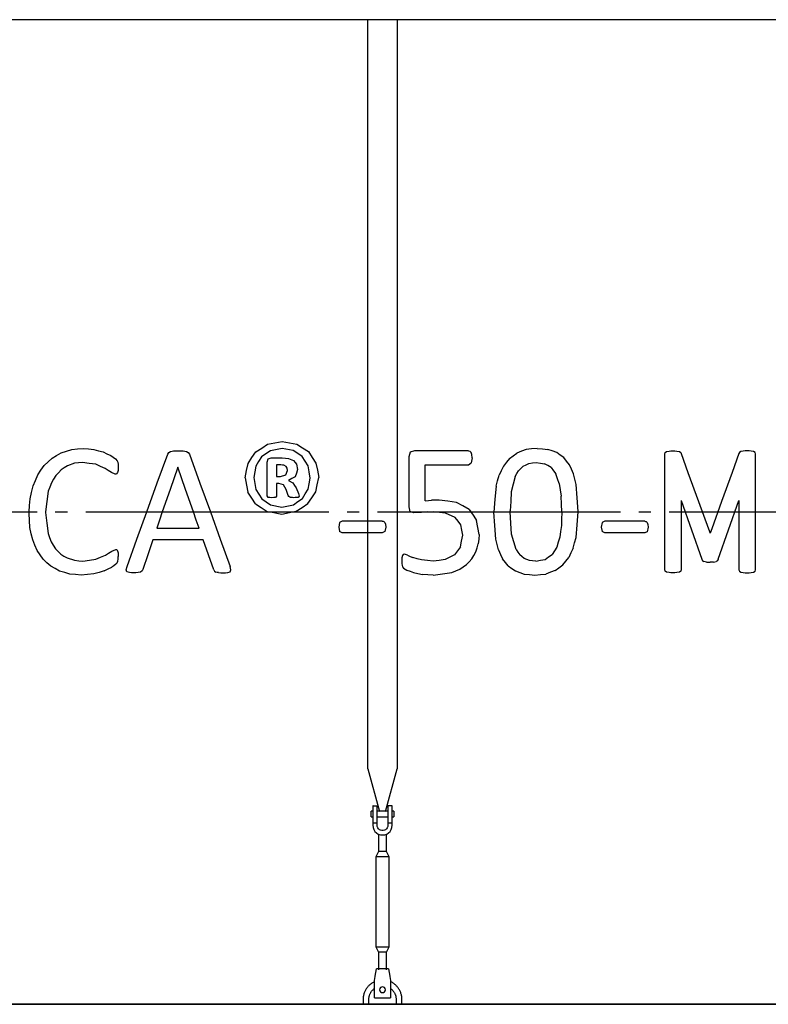
# Model space of a CAD drawing. Units: millimetres. Extents: x -12852 to 79599, y 23894 to 33877.
# Drawn here: x 48999 to 50538, y 27534 to 29558 of the extents above; entities that cross this region are included whole.
import ezdxf

# ---------------------------------------------------------------- set-up
doc = ezdxf.new("R2010")
doc.units = ezdxf.units.MM
doc.linetypes.add('ГОСТ 2.303 5', pattern=[24, 20, -1.5, 1, -1.5])
for name, color, linetype in [('A-GENM', 13, 'Continuous'), ('M-EQPM', 50, 'Continuous'), ('Слой1', 7, 'ГОСТ 2.303 5')]:
    doc.layers.add(name, color=color, linetype=linetype)

msp = doc.modelspace()

# ---------------------------------------------------------------- linework, layer by layer
at = {"layer": 'A-GENM', "ltscale": 75}
for p, q in [((50694.8, 29557.7), (48779.8, 29557.7)), ((50359, 28569.6), (50401.5, 28448.4)), ((50435.4, 28448.4), (50477.9, 28569.6)), ((55154.8, 27533.7), (44754.8, 27533.7))]:
    msp.add_line(p, q, dxfattribs=at)
at = {"layer": 'A-GENM'}
for p, q in [((49714.8, 28018), (49714.8, 29557.7)), ((49774.8, 29557.7), (49774.8, 28018)), ((49303.3, 28664.7), (49305.3, 28668.1)), ((49305.3, 28668.1), (49309, 28670.2)), ((49341.6, 28670.2), (49345.4, 28668.1)), ((49345.4, 28668.1), (49347.6, 28664.6)), ((49538.4, 28676.4), (49514.3, 28671.7)), ((49561.4, 28672.1), (49538.4, 28676.4)), ((49810.4, 28671.6), (49801.8, 28668.4)), ((49921.7, 28671.6), (49810.4, 28671.6)), ((49921.7, 28671.6), (49924.7, 28670.7)), ((49927.1, 28668.1), (49924.7, 28670.7)), ((49928.6, 28663.7), (49927.1, 28668.1)), ((49929, 28657.3), (49928.6, 28663.7)), ((50325.2, 28665.5), (50326, 28668)), ((50325.2, 28545.5), (50325.2, 28665.5)), ((50326, 28668), (50328.8, 28669.8)), ((50328.8, 28669.8), (50334.1, 28670.9)), ((50350.3, 28670.9), (50355.5, 28669.8)), ((50355.5, 28669.8), (50358.2, 28668)), ((50358.2, 28668), (50359, 28665.6)), ((50478.7, 28668), (50477.9, 28665.6)), ((50481.4, 28669.8), (50478.7, 28668)), ((50486.6, 28670.9), (50481.4, 28669.8)), ((50508.1, 28669.8), (50502.8, 28670.9)), ((50510.9, 28668), (50508.1, 28669.8)), ((50511.7, 28665.5), (50510.9, 28668)), ((50511.7, 28545.5), (50511.7, 28665.5)), ((49111.7, 28645.7), (49096.8, 28640.6)), ((49195.5, 28654.9), (49198.9, 28650.9)), ((49198.9, 28650.9), (49200.2, 28647.8)), ((49200.2, 28647.8), (49201, 28643.6)), ((49201, 28643.6), (49201.3, 28637.7)), ((49507.5, 28648), (49509.6, 28654.7)), ((49507.5, 28578.8), (49507.5, 28648)), ((49509.6, 28654.7), (49516, 28657.1)), ((49516, 28657.1), (49538.2, 28657.1)), ((49526.6, 28642.6), (49526.6, 28618.5)), ((49535.5, 28642.6), (49526.6, 28642.6)), ((49546.6, 28639.3), (49542.2, 28641.7)), ((49551.8, 28655.7), (49561.9, 28651.3)), ((49568.2, 28643.7), (49570.3, 28633)), ((49798.8, 28658.9), (49798.8, 28556.1)), ((49832.5, 28568.9), (49832.5, 28642.6)), ((49832.5, 28642.6), (49922, 28642.6)), ((49922, 28642.6), (49927.2, 28646.5)), ((49929, 28657.3), (49927.2, 28646.5)), ((49195.1, 28623.3), (49187.3, 28627.1)), ((49199.7, 28626.8), (49197.8, 28624.2)), ((49200.9, 28631.3), (49199.7, 28626.8)), ((49201.3, 28637.7), (49200.9, 28631.3)), ((49535.2, 28618.5), (49546.3, 28621.9)), ((49546.3, 28621.9), (49549.4, 28631)), ((49548.8, 28635.5), (49546.6, 28639.3)), ((49549.4, 28631), (49548.8, 28635.5)), ((49526.6, 28618.5), (49535.2, 28618.5)), ((49526.6, 28604), (49526.6, 28578.5)), ((49531.8, 28604), (49526.6, 28604)), ((49541.4, 28601.4), (49531.8, 28604)), ((49546.9, 28592), (49541.4, 28601.4)), ((49551.7, 28610.5), (49560.4, 28605.6)), ((49551, 28579.4), (49546.9, 28592)), ((49552, 28577.2), (49551, 28579.4)), ((49567.3, 28595), (49572, 28583.4)), ((49572, 28583.4), (49573.4, 28578)), ((49509.4, 28575.8), (49507.5, 28578.8)), ((49514.6, 28560.1), (49537.6, 28555.8)), ((49526.6, 28578.5), (49525, 28575.8)), ((49537.6, 28555.8), (49561.8, 28560.5)), ((49554, 28575.9), (49552, 28577.2)), ((49573.4, 28578), (49571.6, 28575.7)), ((50359, 28569.6), (50359, 28426.7)), ((50477.9, 28569.6), (50477.9, 28426.7)), ((49018, 28542.8), (49018.1, 28545.7)), ((49051.9, 28545.7), (49051.7, 28544.5)), ((49514.3, 28545.7), (49537.6, 28541.3)), ((49537.6, 28541.3), (49559.7, 28545.7)), ((49559.7, 28545.7), (49567.4, 28547.2)), ((49798.8, 28556.1), (49801.1, 28546.3)), ((49808.9, 28543.8), (49803.1, 28545.7)), ((49894.2, 28534.1), (49874.3, 28543.1)), ((49922.7, 28550.8), (49926.3, 28545.7)), ((50007.6, 28545.7), (50007.5, 28547.8)), ((50113.6, 28544.4), (50113.6, 28545.7)), ((50147.3, 28545.7), (50147.4, 28546.7)), ((50325.2, 28426.7), (50325.2, 28545.5)), ((50511.7, 28426.7), (50511.7, 28545.5)), ((49656.7, 28524.2), (49654.9, 28514.8)), ((49662, 28526.8), (49656.7, 28524.2)), ((49744.4, 28526.8), (49662, 28526.8)), ((49749.5, 28524.2), (49747.3, 28526.3)), ((49749.5, 28524.2), (49750.9, 28520.5)), ((49750.9, 28520.5), (49751.4, 28514.8)), ((50196.4, 28524), (50194.7, 28514.7)), ((50201.8, 28526.7), (50196.4, 28524)), ((50284.2, 28526.7), (50201.8, 28526.7)), ((50289.3, 28524.1), (50287.1, 28526.2)), ((50289.3, 28524.1), (50290.7, 28520.3)), ((50290.7, 28520.3), (50291.2, 28514.7)), ((49280.5, 28512.3), (49367.5, 28512.3)), ((49654.9, 28514.8), (49656.7, 28505.4)), ((49662, 28502.7), (49656.7, 28505.4)), ((49744.4, 28502.7), (49662, 28502.7)), ((49749.6, 28505.3), (49744.4, 28502.7)), ((49751.4, 28514.8), (49749.6, 28505.3)), ((50194.7, 28514.7), (50196.4, 28505.3)), ((50201.8, 28502.6), (50196.4, 28505.3)), ((50284.2, 28502.6), (50201.8, 28502.6)), ((50289.4, 28505.2), (50284.2, 28502.6)), ((50291.2, 28514.7), (50289.4, 28505.2)), ((49376.1, 28488.2), (49272.2, 28488.2)), ((49188, 28465.2), (49196.1, 28468.9)), ((49198.5, 28468.3), (49200.1, 28466)), ((49200.1, 28466), (49201, 28461.4)), ((49201, 28461.4), (49201.3, 28454.1)), ((49787.6, 28458.5), (49785.7, 28456)), ((49790, 28459.3), (49787.6, 28458.5)), ((49796.1, 28457), (49790, 28459.3)), ((49096.2, 28451.2), (49111.5, 28446.4)), ((49196.4, 28438.1), (49199.2, 28441.3)), ((49199.2, 28441.3), (49200.4, 28444.4)), ((49200.4, 28444.4), (49201.1, 28448.6)), ((49201.1, 28448.6), (49201.3, 28454.1)), ((49784.6, 28451.7), (49784.3, 28445.8)), ((49784.3, 28445.8), (49784.5, 28439.7)), ((49784.5, 28439.7), (49785.2, 28435.5)), ((49785.7, 28456), (49784.6, 28451.7)), ((50046.8, 28446.2), (50035.9, 28450.4)), ((50401.5, 28448.4), (50403.2, 28445.5)), ((50403.2, 28445.5), (50405.8, 28443.7)), ((50433.7, 28445.5), (50431, 28443.7)), ((50435.4, 28448.4), (50433.7, 28445.5)), ((49217.8, 28427), (49219.5, 28433.9)), ((49219.2, 28423), (49217.8, 28427)), ((49224.2, 28421.1), (49219.2, 28423)), ((49247.4, 28422.3), (49242.2, 28421)), ((49250.2, 28424.5), (49247.4, 28422.3)), ((49251.7, 28427.5), (49250.2, 28424.5)), ((49397.6, 28426.7), (49399.3, 28423.8)), ((49399.3, 28423.8), (49401.9, 28421.9)), ((49426.5, 28421), (49431.6, 28422.8)), ((49433, 28426.8), (49431.4, 28433.7)), ((49431.6, 28422.8), (49433, 28426.8)), ((49785.2, 28435.5), (49786.2, 28432.7)), ((49786.2, 28432.7), (49788.3, 28430.1)), ((49788.3, 28430.1), (49795, 28426.4)), ((50326, 28424), (50325.2, 28426.7)), ((50328.8, 28422.2), (50326, 28424)), ((50334.1, 28421), (50328.8, 28422.2)), ((50355.5, 28422.2), (50350.3, 28421)), ((50358.2, 28424), (50355.5, 28422.2)), ((50359, 28426.7), (50358.2, 28424)), ((50477.9, 28426.7), (50478.7, 28424)), ((50478.7, 28424), (50481.4, 28422.2)), ((50481.4, 28422.2), (50486.6, 28421)), ((50502.8, 28421), (50508.1, 28422.2)), ((50508.1, 28422.2), (50510.9, 28424)), ((50510.9, 28424), (50511.7, 28426.7)), ((49714.8, 28018), (49738.4, 27929.9)), ((49751.2, 27929.9), (49774.8, 28018)), ((49724.8, 27940.7), (49724.8, 27905.7)), ((49725.8, 27941.7), (49733.8, 27941.7)), ((49733.8, 27905.7), (49733.8, 27941.7)), ((49763.8, 27941.7), (49755.8, 27941.7)), ((49755.8, 27941.7), (49755.8, 27905.7)), ((49764.8, 27905.7), (49764.8, 27940.7)), ((49724.8, 27930.7), (49721.3, 27930.7)), ((49721.3, 27924.7), (49721.3, 27930.7)), ((49721.3, 27918.7), (49721.3, 27924.7)), ((49721.3, 27918.7), (49724.8, 27918.7)), ((49755.8, 27930.7), (49733.8, 27930.7)), ((49733.8, 27918.7), (49755.8, 27918.7)), ((49768.3, 27930.7), (49764.8, 27930.7)), ((49764.8, 27918.7), (49768.3, 27918.7)), ((49768.3, 27930.7), (49768.3, 27924.7)), ((49768.3, 27924.7), (49768.3, 27918.7)), ((49733.8, 27905.7), (49724.8, 27905.7)), ((49724.8, 27905.7), (49724.8, 27901.7)), ((49733.8, 27901.7), (49733.8, 27905.7)), ((49764.8, 27905.7), (49755.8, 27905.7)), ((49755.8, 27905.7), (49755.8, 27901.7)), ((49764.8, 27901.7), (49764.8, 27905.7)), ((49736.8, 27883.4), (49736.8, 27847.7)), ((49752.8, 27847.7), (49752.8, 27883.4)), ((49736.8, 27847.7), (49731.3, 27836.7)), ((49731.3, 27836.7), (49731.3, 27651.7)), ((49758.3, 27836.7), (49731.3, 27836.7)), ((49752.8, 27847.7), (49736.8, 27847.7)), ((49758.3, 27836.7), (49752.8, 27847.7)), ((49758.3, 27651.7), (49758.3, 27836.7)), ((49731.3, 27651.7), (49736.8, 27640.7)), ((49731.3, 27651.7), (49758.3, 27651.7)), ((49752.8, 27640.7), (49758.3, 27651.7)), ((49736.8, 27640.7), (49736.8, 27604.7)), ((49752.8, 27640.7), (49736.8, 27640.7)), ((49752.8, 27604.7), (49752.8, 27640.7)), ((49757.3, 27606.7), (49732.3, 27606.7)), ((49728.3, 27582.7), (49729, 27586.7)), ((49728.3, 27547.7), (49728.3, 27582.7)), ((49760.7, 27586.7), (49761.3, 27582.7)), ((49761.3, 27582.7), (49761.3, 27547.7)), ((49728.3, 27546.7), (49728.3, 27547.7)), ((49728.3, 27546.7), (49761.3, 27546.7)), ((49728.3, 27546.7), (49761.3, 27546.7)), ((49728.3, 27546.7), (49761.3, 27546.7)), ((49761.3, 27547.7), (49761.3, 27546.7)), ((49704.8, 27543.7), (49704.8, 27533.7)), ((49716.8, 27533.7), (49716.8, 27543.7)), ((49772.8, 27543.7), (49772.8, 27533.7)), ((49784.8, 27533.7), (49784.8, 27543.7))]:
    msp.add_line(p, q, dxfattribs=at)
at = {"layer": 'A-GENM', "flags": 128}
for points in [[(49484.5, 28669.2), (49496.5, 28677.2), (49508.5, 28685.1)], [(49508.5, 28685.1), (49523.5, 28688), (49538.4, 28690.9)], [(49538.4, 28690.9), (49553.5, 28688.1), (49568.6, 28685.3)], [(49568.6, 28685.3), (49580.5, 28677.5), (49592.4, 28669.8)], [(49065.2, 28656.3), (49074.7, 28661.8), (49084.2, 28667.3)], [(49084.2, 28667.3), (49095, 28670.7), (49105.8, 28674.1)], [(49105.8, 28674.1), (49117.8, 28675.3), (49129.7, 28676.4)], [(49129.7, 28676.4), (49140.4, 28675.4), (49151, 28674.3)], [(49151, 28674.3), (49160.7, 28671.7), (49170.3, 28669.1)], [(49170.3, 28669.1), (49178.1, 28665.4), (49186, 28661.8)], [(49186, 28661.8), (49190.8, 28658.4), (49195.5, 28654.9)], [(49260.1, 28545.7), (49281.7, 28605.3), (49303.3, 28664.7)], [(49309, 28670.2), (49312.1, 28670.7), (49315.2, 28671.3)], [(49315.2, 28671.3), (49320, 28671.4), (49324.7, 28671.6)], [(49324.7, 28671.6), (49329.9, 28671.4), (49335, 28671.3)], [(49335, 28671.3), (49338.3, 28670.7), (49341.6, 28670.2)], [(49347.6, 28664.6), (49369.1, 28605.2), (49390.8, 28545.7)], [(49468.4, 28645.5), (49476.4, 28657.4), (49484.5, 28669.2)], [(49514.3, 28671.7), (49505.1, 28665.3), (49495.9, 28658.9)], [(49579.7, 28659.7), (49570.6, 28665.9), (49561.4, 28672.1)], [(49592.4, 28669.8), (49600.2, 28658), (49607.9, 28646.2)], [(49801.8, 28668.4), (49800.3, 28663.7), (49798.8, 28658.9)], [(50005.7, 28655.4), (50013.4, 28661.2), (50021.1, 28666.9)], [(50040.1, 28674), (50030.6, 28670.5), (50021.1, 28666.9)], [(50063, 28676.4), (50051.5, 28675.2), (50040.1, 28674)], [(50063, 28676.4), (50074, 28675.3), (50084.9, 28674.3)], [(50103.1, 28667.9), (50094, 28671.1), (50084.9, 28674.3)], [(50117.7, 28657.4), (50110.4, 28662.6), (50103.1, 28667.9)], [(50334.1, 28670.9), (50338.1, 28671.2), (50342.1, 28671.4)], [(50342.1, 28671.4), (50346.2, 28671.2), (50350.3, 28670.9)], [(50494.8, 28671.4), (50490.7, 28671.2), (50486.6, 28670.9)], [(50502.8, 28670.9), (50498.8, 28671.2), (50494.8, 28671.4)], [(49035.9, 28622), (49042.4, 28631.6), (49049, 28641.1)], [(49049, 28641.1), (49057.1, 28648.7), (49065.2, 28656.3)], [(49096.8, 28640.6), (49090.3, 28636.4), (49083.7, 28632.2)], [(49128.1, 28647.4), (49119.9, 28646.6), (49111.7, 28645.7)], [(49155.2, 28643.7), (49141.7, 28645.6), (49128.1, 28647.4)], [(49174.4, 28635.4), (49164.8, 28639.5), (49155.2, 28643.7)], [(49462.5, 28616.1), (49465.4, 28630.8), (49468.4, 28645.5)], [(49484, 28639.9), (49482, 28628.4), (49479.9, 28616.8)], [(49495.9, 28658.9), (49490, 28649.4), (49484, 28639.9)], [(49542.2, 28641.7), (49538.9, 28642.2), (49535.5, 28642.6)], [(49538.2, 28657.1), (49545, 28656.4), (49551.8, 28655.7)], [(49561.9, 28651.3), (49565, 28647.5), (49568.2, 28643.7)], [(49591.8, 28640.4), (49585.8, 28650.1), (49579.7, 28659.7)], [(49596.1, 28615.3), (49594, 28627.9), (49591.8, 28640.4)], [(49607.9, 28646.2), (49610.8, 28631.4), (49613.6, 28616.5)], [(49993.5, 28640.1), (49989, 28630.6), (49984.5, 28621.1)], [(50005.7, 28655.4), (49999.6, 28647.8), (49993.5, 28640.1)], [(50034.1, 28639.7), (50029.4, 28635.1), (50024.8, 28630.5)], [(50034.1, 28639.7), (50040, 28642.6), (50046, 28645.5)], [(50046, 28645.5), (50053.5, 28646.5), (50061, 28647.4)], [(50061, 28647.4), (50069.5, 28646.2), (50078, 28645)], [(50091.4, 28637.3), (50084.7, 28641.2), (50078, 28645)], [(50129.2, 28642.8), (50123.4, 28650.1), (50117.7, 28657.4)], [(50137.6, 28624.4), (50133.4, 28633.6), (50129.2, 28642.8)], [(49026.1, 28599.2), (49031, 28610.6), (49035.9, 28622)], [(49072.7, 28620.5), (49068.3, 28613.2), (49063.9, 28605.8)], [(49083.7, 28632.2), (49078.2, 28626.4), (49072.7, 28620.5)], [(49187.3, 28627.1), (49180.9, 28631.2), (49174.4, 28635.4)], [(49197.8, 28624.2), (49196.5, 28623.7), (49195.1, 28623.3)], [(49323.8, 28637.8), (49307.9, 28591.8), (49292, 28545.7)], [(49355.9, 28545.7), (49339.8, 28591.8), (49323.8, 28637.8)], [(49570.3, 28633), (49567.8, 28625.5), (49565.3, 28618)], [(49978.4, 28598.6), (49981.4, 28609.9), (49984.5, 28621.1)], [(50017.7, 28618.5), (50021.3, 28624.5), (50024.8, 28630.5)], [(50091.4, 28637.3), (50096.4, 28630.6), (50101.4, 28623.8)], [(50108.3, 28604.2), (50104.8, 28614), (50101.4, 28623.8)], [(50143.2, 28602.2), (50140.4, 28613.3), (50137.6, 28624.4)], [(49020, 28572.7), (49023, 28585.9), (49026.1, 28599.2)], [(49063.9, 28605.8), (49060.5, 28597), (49057.2, 28588.2)], [(49462.5, 28616.1), (49465.3, 28601.1), (49468.1, 28586.1)], [(49479.9, 28616.8), (49482.1, 28604.4), (49484.2, 28592)], [(49565.3, 28618), (49558.5, 28614.3), (49551.7, 28610.5)], [(49560.4, 28605.6), (49563.9, 28600.3), (49567.3, 28595)], [(49592, 28592.3), (49594.1, 28603.8), (49596.1, 28615.3)], [(49607.7, 28586.9), (49610.6, 28601.7), (49613.6, 28616.5)], [(50017.7, 28618.5), (50013.7, 28602.7), (50009.6, 28586.9)], [(50108.3, 28604.2), (50110.3, 28591.1), (50112.3, 28578)], [(50147.4, 28546.7), (50145.3, 28574.5), (50143.2, 28602.2)], [(49057.2, 28588.2), (49054.6, 28566.9), (49051.9, 28545.7)], [(49483.7, 28562.5), (49475.9, 28574.3), (49468.1, 28586.1)], [(49484.2, 28592), (49490.3, 28582.3), (49496.3, 28572.6)], [(49580.2, 28573.4), (49586.1, 28582.8), (49592, 28592.3)], [(49591.5, 28563.1), (49599.6, 28575), (49607.7, 28586.9)], [(49978.4, 28598.6), (49976, 28572.1), (49973.7, 28545.5)], [(50009.6, 28586.9), (50008.6, 28567.4), (50007.5, 28547.8)], [(49018.1, 28545.7), (49019.1, 28559.2), (49020, 28572.7)], [(49483.7, 28562.5), (49495.5, 28554.7), (49507.4, 28546.9)], [(49496.3, 28572.6), (49505.5, 28566.4), (49514.6, 28560.1)], [(49517.4, 28575.1), (49513.4, 28575.4), (49509.4, 28575.8)], [(49525, 28575.8), (49521.2, 28575.4), (49517.4, 28575.1)], [(49557.2, 28575.3), (49555.6, 28575.6), (49554, 28575.9)], [(49562.5, 28575.1), (49559.9, 28575.2), (49557.2, 28575.3)], [(49561.8, 28560.5), (49571, 28566.9), (49580.2, 28573.4)], [(49568.3, 28575.3), (49565.4, 28575.2), (49562.5, 28575.1)], [(49567.4, 28547.2), (49579.5, 28555.1), (49591.5, 28563.1)], [(49571.6, 28575.7), (49570, 28575.5), (49568.3, 28575.3)], [(49832.5, 28568.9), (49839.2, 28569.5), (49845.8, 28570.1)], [(49861.3, 28570.2), (49853.6, 28570.1), (49845.8, 28570.1)], [(49897.2, 28565.1), (49879.3, 28567.7), (49861.3, 28570.2)], [(49922.7, 28550.8), (49910, 28558), (49897.2, 28565.1)], [(50113.6, 28545.7), (50112.9, 28561.8), (50112.3, 28578)], [(49019.8, 28513.7), (49018.9, 28528.2), (49018, 28542.8)], [(49051.7, 28544.5), (49054.4, 28523), (49057, 28501.5)], [(49219.5, 28433.9), (49239.8, 28489.7), (49260.1, 28545.7)], [(49292, 28545.7), (49286.3, 28529), (49280.5, 28512.3)], [(49367.5, 28512.3), (49361.7, 28529), (49355.9, 28545.7)], [(49390.8, 28545.7), (49411.1, 28489.6), (49431.4, 28433.7)], [(49507.4, 28546.9), (49510.8, 28546.3), (49514.3, 28545.7)], [(49801.1, 28546.3), (49802.1, 28546), (49803.1, 28545.7)], [(49824.9, 28544.9), (49816.9, 28544.4), (49808.9, 28543.8)], [(49837.4, 28545.7), (49831.1, 28545.3), (49824.9, 28544.9)], [(49837.4, 28545.7), (49841.4, 28545.9), (49845.4, 28546.1)], [(49845.4, 28546.1), (49847.6, 28545.9), (49849.8, 28545.7)], [(49874.3, 28543.1), (49862, 28544.4), (49849.8, 28545.7)], [(49926.3, 28545.7), (49932.3, 28537), (49938.2, 28528.3)], [(49977.9, 28490.1), (49975.8, 28517.8), (49973.7, 28545.5)], [(50010.4, 28500.3), (50009, 28523), (50007.6, 28545.7)], [(50113.6, 28544.4), (50113.2, 28531), (50112.8, 28517.7)], [(50142.8, 28493.5), (50145.1, 28519.6), (50147.3, 28545.7)], [(49744.4, 28526.8), (49745.9, 28526.5), (49747.3, 28526.3)], [(49905.9, 28519), (49900.1, 28526.5), (49894.2, 28534.1)], [(49909.7, 28497.9), (49907.8, 28508.5), (49905.9, 28519)], [(49943.5, 28499.1), (49940.9, 28513.7), (49938.2, 28528.3)], [(50284.2, 28526.7), (50285.7, 28526.4), (50287.1, 28526.2)], [(49025.5, 28488.2), (49022.6, 28500.9), (49019.8, 28513.7)], [(49057, 28501.5), (49060.2, 28492.9), (49063.4, 28484.3)], [(49905.2, 28473.9), (49907.5, 28485.9), (49909.7, 28497.9)], [(49943.5, 28499.1), (49942.7, 28489.7), (49941.8, 28480.3)], [(50019.7, 28468.3), (50015.1, 28484.3), (50010.4, 28500.3)], [(50112.8, 28517.7), (50111.1, 28505.7), (50109.5, 28493.8)], [(49034.6, 28466.4), (49030, 28477.3), (49025.5, 28488.2)], [(49063.4, 28484.3), (49067.8, 28477.3), (49072.1, 28470.2)], [(49272.2, 28488.2), (49262, 28457.8), (49251.7, 28427.5)], [(49397.6, 28426.7), (49386.9, 28457.4), (49376.1, 28488.2)], [(49936.7, 28463.7), (49939.3, 28472), (49941.8, 28480.3)], [(49983.5, 28467.8), (49980.7, 28478.9), (49977.9, 28490.1)], [(50109.5, 28493.8), (50106.4, 28483.8), (50103.3, 28473.7)], [(50136.8, 28471.1), (50139.8, 28482.3), (50142.8, 28493.5)], [(49046.9, 28448.4), (49040.8, 28457.4), (49034.6, 28466.4)], [(49072.1, 28470.2), (49077.6, 28464.7), (49083, 28459.2)], [(49083, 28459.2), (49089.6, 28455.2), (49096.2, 28451.2)], [(49174.8, 28456.8), (49181.4, 28461), (49188, 28465.2)], [(49196.1, 28468.9), (49197.3, 28468.6), (49198.5, 28468.3)], [(49892.6, 28457.4), (49883.1, 28452.6), (49873.6, 28447.8)], [(49905.2, 28473.9), (49898.9, 28465.7), (49892.6, 28457.4)], [(49928.5, 28449.4), (49932.6, 28456.5), (49936.7, 28463.7)], [(49983.5, 28467.8), (49987.7, 28458.6), (49991.9, 28449.4)], [(50019.7, 28468.3), (50023.3, 28463), (50026.9, 28457.6)], [(50035.9, 28450.4), (50031.4, 28454), (50026.9, 28457.6)], [(50079.1, 28448.3), (50086.3, 28453.2), (50093.4, 28458.2)], [(50103.3, 28473.7), (50098.3, 28466), (50093.4, 28458.2)], [(50136.8, 28471.1), (50132.2, 28461.6), (50127.7, 28452.1)], [(49062.4, 28434.3), (49054.7, 28441.4), (49046.9, 28448.4)], [(49111.5, 28446.4), (49120.1, 28445.6), (49128.6, 28444.8)], [(49128.6, 28444.8), (49142, 28446.6), (49155.4, 28448.5)], [(49155.4, 28448.5), (49165.1, 28452.7), (49174.8, 28456.8)], [(49196.4, 28438.1), (49192.3, 28435.2), (49188.2, 28432.3)], [(49796.1, 28457), (49801.7, 28454.5), (49807.3, 28452.1)], [(49824.7, 28447.1), (49816, 28449.6), (49807.3, 28452.1)], [(49849.3, 28444.8), (49837, 28446), (49824.7, 28447.1)], [(49873.6, 28447.8), (49861.4, 28446.3), (49849.3, 28444.8)], [(49903.7, 28428.2), (49910.6, 28432.9), (49917.4, 28437.5)], [(49917.4, 28437.5), (49922.9, 28443.5), (49928.5, 28449.4)], [(50003.4, 28434.9), (49997.7, 28442.1), (49991.9, 28449.4)], [(50059.9, 28444.8), (50053.4, 28445.5), (50046.8, 28446.2)], [(50059.9, 28444.8), (50069.5, 28446.5), (50079.1, 28448.3)], [(50115.5, 28436.8), (50121.6, 28444.5), (50127.7, 28452.1)], [(50411.2, 28442.7), (50408.5, 28443.2), (50405.8, 28443.7)], [(50425.7, 28442.7), (50428.3, 28443.2), (50431, 28443.7)], [(49080.8, 28424.1), (49071.6, 28429.2), (49062.4, 28434.3)], [(49101.8, 28417.9), (49091.3, 28421), (49080.8, 28424.1)], [(49125.2, 28415.8), (49113.5, 28416.9), (49101.8, 28417.9)], [(49151.4, 28418.4), (49138.3, 28417.1), (49125.2, 28415.8)], [(49172.7, 28424.7), (49162.1, 28421.5), (49151.4, 28418.4)], [(49172.7, 28424.7), (49180.5, 28428.5), (49188.2, 28432.3)], [(49233.4, 28420.7), (49228.8, 28420.9), (49224.2, 28421.1)], [(49242.2, 28421), (49237.8, 28420.8), (49233.4, 28420.7)], [(49407.3, 28421), (49404.6, 28421.4), (49401.9, 28421.9)], [(49407.3, 28421), (49412.1, 28420.8), (49416.9, 28420.7)], [(49416.9, 28420.7), (49421.7, 28420.8), (49426.5, 28421)], [(49795, 28426.4), (49801.7, 28424), (49808.4, 28421.6)], [(49808.4, 28421.6), (49817.8, 28419.5), (49827.1, 28417.5)], [(49849.3, 28415.8), (49838.2, 28416.7), (49827.1, 28417.5)], [(49849.3, 28415.8), (49868.5, 28418.6), (49887.7, 28421.4)], [(49887.7, 28421.4), (49895.7, 28424.8), (49903.7, 28428.2)], [(50003.4, 28434.9), (50010.7, 28429.6), (50018, 28424.4)], [(50018, 28424.4), (50027.1, 28421.2), (50036.1, 28418)], [(50036.1, 28418), (50047, 28416.9), (50057.9, 28415.8)], [(50057.9, 28415.8), (50069.4, 28417), (50081, 28418.2)], [(50100, 28425.3), (50090.5, 28421.8), (50081, 28418.2)], [(50100, 28425.3), (50107.7, 28431.1), (50115.5, 28436.8)], [(50342.1, 28420.5), (50338.1, 28420.8), (50334.1, 28421)], [(50350.3, 28421), (50346.2, 28420.8), (50342.1, 28420.5)], [(50486.6, 28421), (50490.7, 28420.8), (50494.8, 28420.5)], [(50494.8, 28420.5), (50498.8, 28420.8), (50502.8, 28421)], [(49724.8, 27901.7), (49725.3, 27897.2), (49726.8, 27893), (49729.2, 27889.2), (49732.4, 27886), (49736.2, 27883.6), (49740.4, 27882.2), (49744.8, 27881.7)], [(49755.8, 27901.7), (49755.5, 27899), (49754.6, 27896.5), (49753.1, 27894.4), (49751.1, 27892.6), (49748.7, 27891.4), (49746.2, 27890.7), (49743.5, 27890.7), (49740.9, 27891.4), (49738.6, 27892.6), (49736.6, 27894.4), (49735.1, 27896.5), (49734.1, 27899), (49733.8, 27901.7)], [(49744.8, 27881.7), (49749.3, 27882.2), (49753.5, 27883.6), (49757.3, 27886), (49760.5, 27889.2), (49762.8, 27893), (49764.3, 27897.2), (49764.8, 27901.7)], [(49729, 27586.7), (49729.7, 27591.1), (49730.4, 27595.3), (49731.1, 27599.1), (49731.6, 27602.3), (49732, 27604.7), (49732.2, 27606.2), (49732.3, 27606.7)], [(49757.3, 27606.7), (49757.4, 27606.2), (49757.7, 27604.7), (49758.1, 27602.3), (49758.6, 27599.1), (49759.2, 27595.3), (49759.9, 27591.1), (49760.7, 27586.7)], [(49728.2, 27580), (49726.7, 27579.3), (49725.3, 27578.6), (49723.9, 27577.8), (49722.6, 27576.9), (49721.3, 27576), (49720, 27575), (49718.8, 27574), (49717.6, 27572.9), (49716.4, 27571.8), (49715.3, 27570.7), (49714.3, 27569.5), (49713.3, 27568.2), (49712.3, 27567), (49711.4, 27565.6), (49710.6, 27564.3), (49709.8, 27562.9), (49709, 27561.5), (49708.3, 27560), (49707.7, 27558.6), (49707.1, 27557.1), (49706.6, 27555.5), (49706.2, 27554), (49705.8, 27552.4), (49705.5, 27550.9), (49705.2, 27549.3), (49705, 27547.7), (49704.9, 27546.1), (49704.8, 27544.5), (49704.8, 27543.7)], [(49784.8, 27543.7), (49784.8, 27545.3), (49784.7, 27546.9), (49784.5, 27548.4), (49784.3, 27550), (49784, 27551.6), (49783.7, 27553.2), (49783.3, 27554.7), (49782.8, 27556.2), (49782.3, 27557.7), (49781.7, 27559.2), (49781, 27560.7), (49780.3, 27562.1), (49779.5, 27563.5), (49778.7, 27564.9), (49777.8, 27566.2), (49776.9, 27567.5), (49775.9, 27568.8), (49774.9, 27570), (49773.8, 27571.2), (49772.7, 27572.4), (49771.5, 27573.4), (49770.3, 27574.5), (49769.1, 27575.5), (49767.8, 27576.4), (49766.4, 27577.3), (49765.1, 27578.2), (49763.7, 27578.9), (49762.3, 27579.7)], [(49716.8, 27543.7), (49716.9, 27544.8), (49716.9, 27545.9), (49717, 27547), (49717.2, 27548.1), (49717.4, 27549.2), (49717.6, 27550.3), (49717.9, 27551.4), (49718.3, 27552.5), (49718.6, 27553.5), (49719, 27554.6), (49719.5, 27555.6), (49720, 27556.6), (49720.5, 27557.6), (49721.1, 27558.5), (49721.7, 27559.5), (49722.4, 27560.4), (49723.1, 27561.3), (49723.8, 27562.1), (49724.5, 27562.9), (49725.3, 27563.7), (49726.1, 27564.5), (49727, 27565.2), (49727.9, 27565.9)], [(49761.3, 27566.3), (49762.2, 27565.6), (49763.1, 27564.9), (49763.9, 27564.2), (49764.7, 27563.4), (49765.5, 27562.6), (49766.2, 27561.7), (49766.9, 27560.9), (49767.6, 27560), (49768.2, 27559), (49768.8, 27558.1), (49769.4, 27557.1), (49769.9, 27556.1), (49770.4, 27555.1), (49770.8, 27554.1), (49771.2, 27553), (49771.6, 27552), (49771.9, 27550.9), (49772.1, 27549.8), (49772.4, 27548.7), (49772.5, 27547.6), (49772.7, 27546.5), (49772.8, 27545.4), (49772.8, 27544.3), (49772.8, 27543.7)]]:
    msp.add_lwpolyline(points, dxfattribs=at)
at = {"layer": 'A-GENM'}
for points in [[(50359, 28665.6), (50373, 28627), (50394.7, 28567.4)], [(50477.9, 28665.6), (50463.9, 28627), (50442.2, 28567.4)], [(50394.7, 28567.4), (50415, 28511.2), (50418.4, 28501.9)], [(50442.2, 28567.4), (50421.8, 28511.2), (50418.4, 28501.9)], [(50411.2, 28442.7), (50416, 28442.5), (50418.4, 28442.4)], [(50425.7, 28442.7), (50420.8, 28442.5), (50418.4, 28442.4)]]:
    msp.add_lwpolyline(points, dxfattribs=at)
for centre, radius, start, end in [((49725.8, 27940.7), 1, 90, 180), ((49763.8, 27940.7), 1, 0, 90), ((49744.8, 27563.7), 6, 0, 180), ((49744.8, 27563.7), 6, 180, 0)]:
    msp.add_arc(centre, radius, start, end, dxfattribs=at)
at = {"layer": 'M-EQPM'}
msp.add_line((44134.8, 27533.7), (63514.8, 27533.7), dxfattribs=at)
at = {"layer": 'Слой1', "ltscale": 25}
msp.add_line((44334.4, 28545.7), (55520, 28545.7), dxfattribs=at)

doc.saveas('drawing.dxf')
